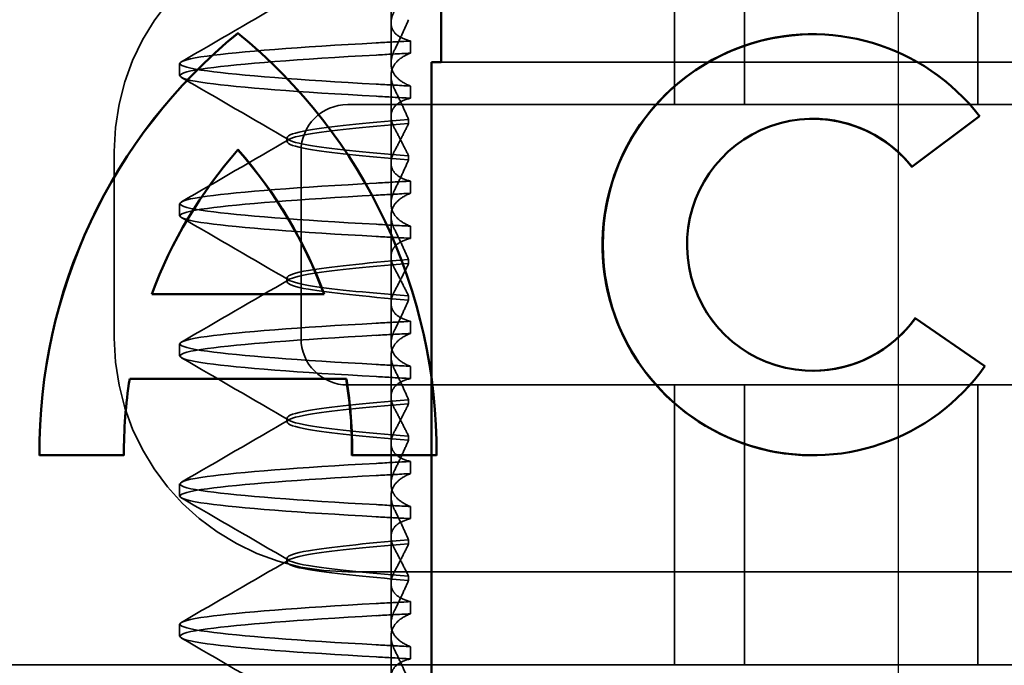
# Model space of a CAD drawing. Units: millimetres. Extents: x 60 to 1276, y 31 to 868.
# Drawn here: x 1057 to 1067, y 809 to 816 of the extents above; entities that cross this region are included whole.
import ezdxf

# ---------------------------------------------------------------- set-up
doc = ezdxf.new("R2010")
doc.units = ezdxf.units.MM
doc.header["$LTSCALE"] = 5
doc.linetypes.add('AM_ISO02W050', pattern=[7.5, 6, -1.5])
doc.linetypes.add('AM_ISO08W050', pattern=[18, 12, -1.5, 3, -1.5])
for name, color, linetype, lineweight in [('AM_0', 7, 'Continuous', 50), ('AM_3', 2, 'AM_ISO02W050', 35), ('AM_5', 3, 'Continuous', 25), ('AM_7', 1, 'AM_ISO08W050', 25)]:
    doc.layers.add(name, color=color, linetype=linetype, lineweight=lineweight)
doc.styles.get("Standard").update_dxf_attribs({"font": 'simplex.shx', "width": 0.75})
doc.dimstyles.new('ACO$0', dxfattribs={"dimtxt": 3.5, "dimasz": 3.5, "dimexe": 1, "dimexo": 0, "dimgap": 1.5, "dimtad": 1, "dimdsep": 46, "dimtxsty": 'STANDARD', "dimcen": 0, "dimclrd": 256, "dimclre": 256, "dimclrt": 3, "dimadec": 0, "dimazin": 2, "dimtp": 0.1, "dimtm": 0.1, "dimtfac": 0.71, "dimtmove": 0, "dimatfit": 3, "dimfxl": 1, "dimlwd": -1, "dimlwe": -1, "dimarcsym": 1})

# ---------------------------------------------------------------- blocks, each defined once
blk = doc.blocks.new('A$C4B7440DB')
at = {"layer": 'AM_0'}
for p, q in [((6.747, 22.664), (6.747, 23.569)), ((7.565, 20.283), (7.565, 22.602)), ((8.47, 22.365), (8.47, 20.52)), ((10.015, 21.443), (10.015, 21.441)), ((8.47, 20.52), (8.47, 20.519)), ((7.565, 20.283), (7.565, 20.281)), ((6.747, 19.316), (6.747, 20.221)), ((7.652, 15.284), (7.652, 15.282)), ((10.348, 15.284), (10.348, 15.282)), ((8.215, 14.187), (7.7, 13.443)), ((10.376, 13.499), (9.833, 14.223))]:
    blk.add_line(p, q, dxfattribs=at)
for centre, major_axis, start_param, end_param in [((6.79, 17.796), (5.773, 0), 0.683577, 1.5783), ((6.79, 17.795), (5.773, 0), 0.683735, 1.5783), ((6.79, 17.796), (-4.868, 0), 4.552458, 4.721289), ((6.79, 17.796), (-4.868, 0), 3.988159, 4.359938), ((6.79, 25.089), (-5.773, 0), 1.563292, 2.458016), ((6.79, 25.089), (4.868, 0), 5.06484, 5.436619), ((6.79, 25.087), (4.868, 0), 5.06484, 5.436619), ((6.79, 25.089), (4.868, 0), 4.703489, 4.87232), ((6.79, 25.087), (4.868, 0), 4.703489, 4.87232), ((9, 15.284), (-2.253, 0), 2.227378, 7.239049), ((9, 15.282), (-2.253, 0.001), 3.142222, 6.283185), ((9, 15.284), (1.348, 0), 5.378097, 10.374445), ((9, 15.282), (-1.348, 0), 0, 0.949068), ((9, 15.282), (1.348, 0), 5.378729, 6.283185)]:
    blk.add_ellipse(centre, major_axis=major_axis, ratio=0.999996, start_param=start_param, end_param=end_param, dxfattribs=at)
at = {"layer": 'AM_3', "ltscale": 3.809293}
for p, q in [((8, 22.767), (10, 22.767)), ((10, 20.767), (8, 20.767))]:
    blk.add_line(p, q, dxfattribs=at)
at = {"layer": 'AM_3', "ltscale": 0.952248}
for p, q in [((6.747, 22.664), (6.747, 22.663)), ((11.266, 21.443), (11.266, 21.441)), ((6.747, 19.316), (6.747, 19.314)), ((6.747, 15.284), (6.747, 15.282)), ((11.253, 15.284), (11.253, 15.282)), ((8.215, 14.187), (8.215, 14.186)), ((9.833, 14.223), (9.833, 14.222)), ((7.7, 13.443), (7.7, 13.442)), ((10.376, 13.499), (10.376, 13.497))]:
    blk.add_line(p, q, dxfattribs=at)
at = {"layer": 'AM_3', "ltscale": 0.247052}
for p, q in [((4.81, 22.067), (4.94, 22.067)), ((6.31, 22.067), (6.44, 22.067)), ((7.81, 22.067), (7.94, 22.067)), ((9.31, 22.067), (9.44, 22.067)), ((10.81, 22.067), (10.94, 22.067)), ((4.699, 19.595), (4.569, 19.595)), ((5.051, 19.595), (5.181, 19.595)), ((6.199, 19.595), (6.069, 19.595)), ((6.551, 19.595), (6.681, 19.595)), ((7.699, 19.595), (7.569, 19.595)), ((8.051, 19.595), (8.181, 19.595)), ((9.199, 19.595), (9.069, 19.595)), ((9.551, 19.595), (9.681, 19.595)), ((10.699, 19.595), (10.569, 19.595)), ((11.051, 19.595), (11.181, 19.595))]:
    blk.add_line(p, q, dxfattribs=at)
at = {"layer": 'AM_3', "ltscale": 0.080535}
for p, q in [((5.604, 20.917), (5.646, 20.917)), ((7.104, 20.917), (7.146, 20.917)), ((8.604, 20.917), (8.646, 20.917)), ((10.104, 20.917), (10.146, 20.917))]:
    blk.add_line(p, q, dxfattribs=at)
at = {"layer": 'AM_3', "ltscale": 14.513788}
blk.add_line((5.5, 14.267), (5.5, 20.267), dxfattribs=at)
at = {"layer": 'AM_3', "ltscale": 10.643445}
for p, q in [((7.5, 20.267), (7.5, 9.267)), ((10.5, 9.267), (10.5, 20.267))]:
    blk.add_line(p, q, dxfattribs=at)
at = {"layer": 'AM_3', "ltscale": 1.7756}
blk.add_line((3.875, 19.803), (4.807, 19.803), dxfattribs=at)
at = {"layer": 'AM_3', "ltscale": 0.823646}
for p, q in [((5.375, 19.803), (4.943, 19.803)), ((6.875, 19.803), (6.443, 19.803)), ((8.375, 19.803), (7.943, 19.803)), ((9.875, 19.803), (9.443, 19.803)), ((11.375, 19.803), (10.943, 19.803))]:
    blk.add_line(p, q, dxfattribs=at)
at = {"layer": 'AM_3', "ltscale": 1.775596}
blk.add_line((5.375, 19.803), (6.307, 19.803), dxfattribs=at)
at = {"layer": 'AM_3', "ltscale": 1.775591}
blk.add_line((6.875, 19.803), (7.807, 19.803), dxfattribs=at)
at = {"layer": 'AM_3', "ltscale": 1.775586}
blk.add_line((8.375, 19.803), (9.307, 19.803), dxfattribs=at)
at = {"layer": 'AM_3', "ltscale": 1.775588}
blk.add_line((9.875, 19.803), (10.807, 19.803), dxfattribs=at)
at = {"layer": 'AM_3', "ltscale": 1.775593}
blk.add_line((11.375, 19.803), (12.307, 19.803), dxfattribs=at)
at = {"layer": 'AM_3', "ltscale": 0.081842}
for p, q in [((5.452, 19.615), (5.409, 19.615)), ((5.798, 19.615), (5.841, 19.615))]:
    blk.add_line(p, q, dxfattribs=at)
at = {"layer": 'AM_3', "ltscale": 0.081837}
for p, q in [((6.952, 19.615), (6.909, 19.615)), ((7.298, 19.615), (7.341, 19.615))]:
    blk.add_line(p, q, dxfattribs=at)
at = {"layer": 'AM_3', "ltscale": 0.081832}
for p, q in [((8.452, 19.615), (8.409, 19.615)), ((8.798, 19.615), (8.841, 19.615))]:
    blk.add_line(p, q, dxfattribs=at)
at = {"layer": 'AM_3', "ltscale": 0.081834}
for p, q in [((9.952, 19.615), (9.909, 19.615)), ((10.298, 19.615), (10.341, 19.615))]:
    blk.add_line(p, q, dxfattribs=at)
at = {"layer": 'AM_3', "ltscale": 5.71399}
for p, q in [((4.5, 16.767), (7.5, 16.767)), ((10.5, 16.767), (13.5, 16.767)), ((4.5, 16.017), (7.5, 16.017)), ((10.5, 16.017), (13.5, 16.017)), ((4.5, 13.517), (7.5, 13.517)), ((10.5, 13.517), (13.5, 13.517))]:
    blk.add_line(p, q, dxfattribs=at)
at = {"layer": 'AM_3', "ltscale": 10.16424}
blk.add_line((5.5, 10.065), (5.5, 14.267), dxfattribs=at)
at = {"layer": 'AM_3', "ltscale": 1.724143}
blk.add_line((8.215, 14.186), (7.7, 13.442), dxfattribs=at)
at = {"layer": 'AM_3', "ltscale": 1.724287}
blk.add_line((10.376, 13.497), (9.833, 14.222), dxfattribs=at)
at = {"layer": 'AM_3', "ltscale": 9.499252}
for centre, start, end in [((8, 20.267), 90, 180), ((10, 20.267), 0, 90)]:
    blk.add_arc(centre, 2.5, start, end, dxfattribs=at)
at = {"layer": 'AM_3', "ltscale": 1.495845}
for centre, start, end in [((8, 20.267), 90, 180), ((10, 20.267), 0, 90)]:
    blk.add_arc(centre, 0.5, start, end, dxfattribs=at)
at = {"layer": 'AM_3', "ltscale": 1.565302}
blk.add_ellipse((6.79, 17.795), major_axis=(-4.868, 0), ratio=0.999996, start_param=4.552458, end_param=4.721289, dxfattribs=at)
at = {"layer": 'AM_3', "ltscale": 3.447033}
blk.add_ellipse((6.79, 17.795), major_axis=(-4.868, 0), ratio=0.999996, start_param=3.988159, end_param=4.359938, dxfattribs=at)
at = {"layer": 'AM_3', "ltscale": 12.494888}
blk.add_ellipse((6.79, 25.087), major_axis=(-5.773, 0), ratio=0.999996, start_param=1.563292, end_param=2.458016, dxfattribs=at)
at = {"layer": 'AM_3', "ltscale": 0.001643}
blk.add_ellipse((6.79, 17.795), major_axis=(5.773, 0), ratio=0.999996, start_param=0.683573, end_param=0.683732, dxfattribs=at)
at = {"layer": 'AM_3', "ltscale": 0.84767}
for centre, major_axis, ratio, start_param, end_param in [((4.579, 16.761), (0.197, 5.307), 0.025591, 0.924682, 1.008492), ((4.709, 16.761), (0.197, 5.307), 0.025591, 0.924682, 1.008492), ((5.041, 16.761), (-0.197, 5.307), 0.025591, 5.274694, 5.358504), ((5.171, 16.761), (-0.197, 5.307), 0.025592, 5.274694, 5.358504)]:
    blk.add_ellipse(centre, major_axis=major_axis, ratio=ratio, start_param=start_param, end_param=end_param, dxfattribs=at)
at = {"layer": 'AM_3', "ltscale": 0.847669}
for centre, major_axis, ratio, start_param, end_param in [((6.079, 16.761), (0.197, 5.307), 0.025592, 0.924682, 1.008492), ((6.209, 16.761), (0.197, 5.307), 0.025592, 0.924682, 1.008492), ((6.541, 16.761), (-0.197, 5.307), 0.025592, 5.274694, 5.358503), ((6.671, 16.761), (-0.197, 5.307), 0.025592, 5.274694, 5.358503), ((10.579, 16.761), (0.197, 5.307), 0.025593, 0.924682, 1.008492), ((10.709, 16.761), (0.197, 5.307), 0.025592, 0.924682, 1.008492), ((11.041, 16.761), (-0.197, 5.307), 0.025592, 5.274694, 5.358503), ((11.171, 16.761), (-0.197, 5.307), 0.025593, 5.274694, 5.358503)]:
    blk.add_ellipse(centre, major_axis=major_axis, ratio=ratio, start_param=start_param, end_param=end_param, dxfattribs=at)
at = {"layer": 'AM_3', "ltscale": 0.847668}
for centre, major_axis, ratio, start_param, end_param in [((7.579, 16.761), (0.197, 5.307), 0.025593, 0.924682, 1.008492), ((7.709, 16.761), (0.197, 5.307), 0.025593, 0.924682, 1.008492), ((8.041, 16.761), (-0.197, 5.307), 0.025593, 5.274694, 5.358503), ((8.171, 16.761), (-0.197, 5.307), 0.025593, 5.274694, 5.358503), ((9.079, 16.761), (0.197, 5.307), 0.025594, 0.924682, 1.008492), ((9.209, 16.761), (0.197, 5.307), 0.025594, 0.924682, 1.008492), ((9.541, 16.761), (-0.197, 5.307), 0.025594, 5.274694, 5.358503), ((9.671, 16.761), (-0.197, 5.307), 0.025594, 5.274694, 5.358503)]:
    blk.add_ellipse(centre, major_axis=major_axis, ratio=ratio, start_param=start_param, end_param=end_param, dxfattribs=at)
at = {"layer": 'AM_3', "ltscale": 10.245593}
blk.add_ellipse((9, 15.282), major_axis=(1.348, 0), ratio=0.999996, start_param=0, end_param=3.141593, dxfattribs=at)
at = {"layer": 'AM_3', "ltscale": 4.103866}
blk.add_ellipse((9, 15.282), major_axis=(-2.253, 0), ratio=0.999996, start_param=6.28287, end_param=7.239049, dxfattribs=at)
at = {"layer": 'AM_3', "ltscale": 3.925107}
blk.add_ellipse((9, 15.282), major_axis=(2.253, 0.001), ratio=0.999996, start_param=5.368656, end_param=6.283185, dxfattribs=at)
at = {"layer": 'AM_3', "ltscale": 0.001439}
blk.add_ellipse((9, 15.282), major_axis=(1.348, 0), ratio=0.999996, start_param=4.09066, end_param=4.09126, dxfattribs=at)
at = {"layer": 'AM_3', "ltscale": 0.001521}
blk.add_ellipse((9, 15.282), major_axis=(1.348, 0), ratio=0.999996, start_param=5.378098, end_param=5.378729, dxfattribs=at)
at = {"layer": 'AM_3', "ltscale": 11.857468}
for points, knots in [([(4.589, 19.96), (4.636, 20.79), (4.683, 21.428), (4.73, 21.771), (4.783, 22.161), (4.837, 22.161), (4.89, 21.77), (4.937, 21.428), (4.984, 20.789), (5.031, 19.96)], [44.628939, 44.628939, 44.628939, 44.628939, 45.217103, 45.217103, 45.217103, 45.889172, 45.889172, 45.889172, 46.477248, 46.477248, 46.477248, 46.477248]), ([(4.719, 19.96), (4.766, 20.789), (4.813, 21.428), (4.86, 21.77), (4.913, 22.161), (4.967, 22.161), (5.02, 21.771), (5.067, 21.428), (5.114, 20.79), (5.161, 19.96)], [44.628939, 44.628939, 44.628939, 44.628939, 45.217017, 45.217017, 45.217017, 45.889085, 45.889085, 45.889085, 46.477248, 46.477248, 46.477248, 46.477248]), ([(6.089, 19.96), (6.136, 20.79), (6.183, 21.428), (6.23, 21.771), (6.283, 22.161), (6.337, 22.161), (6.39, 21.77), (6.437, 21.428), (6.484, 20.789), (6.531, 19.96)], [50.912124, 50.912124, 50.912124, 50.912124, 51.500289, 51.500289, 51.500289, 52.17236, 52.17236, 52.17236, 52.760433, 52.760433, 52.760433, 52.760433]), ([(6.219, 19.96), (6.266, 20.789), (6.313, 21.428), (6.36, 21.77), (6.413, 22.161), (6.467, 22.161), (6.52, 21.771), (6.567, 21.428), (6.614, 20.79), (6.661, 19.96)], [50.912124, 50.912124, 50.912124, 50.912124, 51.5002, 51.5002, 51.5002, 52.172269, 52.172269, 52.172269, 52.760433, 52.760433, 52.760433, 52.760433]), ([(7.589, 19.96), (7.636, 20.79), (7.683, 21.428), (7.73, 21.771), (7.783, 22.161), (7.837, 22.161), (7.89, 21.77), (7.937, 21.428), (7.984, 20.789), (8.031, 19.96)], [57.19531, 57.19531, 57.19531, 57.19531, 57.783475, 57.783475, 57.783475, 58.455546, 58.455546, 58.455546, 59.043619, 59.043619, 59.043619, 59.043619]), ([(7.719, 19.96), (7.766, 20.789), (7.813, 21.428), (7.86, 21.77), (7.913, 22.161), (7.967, 22.161), (8.02, 21.771), (8.067, 21.428), (8.114, 20.79), (8.161, 19.96)], [57.19531, 57.19531, 57.19531, 57.19531, 57.783375, 57.783375, 57.783375, 58.45545, 58.45545, 58.45545, 59.043619, 59.043619, 59.043619, 59.043619]), ([(10.589, 19.96), (10.636, 20.79), (10.683, 21.428), (10.73, 21.771), (10.783, 22.161), (10.837, 22.161), (10.89, 21.77), (10.937, 21.428), (10.984, 20.789), (11.031, 19.96)], [69.76168, 69.76168, 69.76168, 69.76168, 70.349842, 70.349842, 70.349842, 71.02191, 71.02191, 71.02191, 71.609989, 71.609989, 71.609989, 71.609989]), ([(10.719, 19.96), (10.766, 20.789), (10.813, 21.428), (10.86, 21.77), (10.913, 22.161), (10.967, 22.161), (11.02, 21.771), (11.067, 21.428), (11.114, 20.79), (11.161, 19.96)], [69.76168, 69.76168, 69.76168, 69.76168, 70.349755, 70.349755, 70.349755, 71.021825, 71.021825, 71.021825, 71.609989, 71.609989, 71.609989, 71.609989])]:
    blk.add_open_spline(points, degree=3, knots=knots, dxfattribs=at)
at = {"layer": 'AM_3', "ltscale": 11.857467}
for points, knots in [([(9.089, 19.96), (9.136, 20.79), (9.183, 21.428), (9.23, 21.771), (9.283, 22.161), (9.337, 22.161), (9.39, 21.77), (9.437, 21.428), (9.484, 20.789), (9.531, 19.96)], [63.478495, 63.478495, 63.478495, 63.478495, 64.066658, 64.066658, 64.066658, 64.738726, 64.738726, 64.738726, 65.326804, 65.326804, 65.326804, 65.326804]), ([(9.219, 19.96), (9.266, 20.789), (9.313, 21.428), (9.36, 21.77), (9.413, 22.161), (9.467, 22.161), (9.52, 21.771), (9.567, 21.428), (9.614, 20.79), (9.661, 19.96)], [63.478495, 63.478495, 63.478495, 63.478495, 64.066561, 64.066561, 64.066561, 64.738635, 64.738635, 64.738635, 65.326804, 65.326804, 65.326804, 65.326804])]:
    blk.add_open_spline(points, degree=3, knots=knots, dxfattribs=at)
at = {"layer": 'AM_3', "ltscale": 2.540293}
for points in [[(4.122, 20.894), (4.345, 21.278), (4.568, 21.663), (4.791, 22.048)], [(4.959, 22.048), (5.182, 21.663), (5.405, 21.278), (5.628, 20.894)]]:
    blk.add_open_spline(points, degree=3, dxfattribs=at)
at = {"layer": 'AM_3', "ltscale": 2.540291}
for points in [[(5.622, 20.894), (5.845, 21.278), (6.068, 21.663), (6.291, 22.048)], [(6.459, 22.048), (6.682, 21.663), (6.905, 21.278), (7.128, 20.894)], [(10.122, 20.894), (10.345, 21.278), (10.568, 21.663), (10.791, 22.048)], [(10.959, 22.048), (11.182, 21.663), (11.405, 21.278), (11.628, 20.894)]]:
    blk.add_open_spline(points, degree=3, dxfattribs=at)
at = {"layer": 'AM_3', "ltscale": 2.54029}
for points in [[(7.122, 20.894), (7.345, 21.278), (7.568, 21.663), (7.791, 22.048)], [(7.959, 22.048), (8.182, 21.663), (8.405, 21.278), (8.628, 20.894)]]:
    blk.add_open_spline(points, degree=3, dxfattribs=at)
at = {"layer": 'AM_3', "ltscale": 2.540289}
for points in [[(8.621, 20.894), (8.845, 21.278), (9.068, 21.663), (9.291, 22.048)], [(9.459, 22.048), (9.682, 21.663), (9.905, 21.278), (10.128, 20.894)]]:
    blk.add_open_spline(points, degree=3, dxfattribs=at)
at = {"layer": 'AM_3', "ltscale": 10.915819}
blk.add_open_spline([(5.409, 19.615), (5.447, 20.097), (5.486, 20.467), (5.524, 20.685), (5.577, 20.991), (5.631, 20.991), (5.684, 20.685), (5.722, 20.467), (5.76, 20.097), (5.798, 19.615)], degree=3, knots=[0.109806, 0.109806, 0.109806, 0.109806, 0.588083, 0.588083, 0.588083, 1.260152, 1.260152, 1.260152, 1.738513, 1.738513, 1.738513, 1.738513], dxfattribs=at)
at = {"layer": 'AM_3', "ltscale": 10.915824}
blk.add_open_spline([(5.841, 19.615), (5.803, 20.097), (5.764, 20.467), (5.726, 20.685), (5.673, 20.991), (5.619, 20.991), (5.566, 20.685), (5.528, 20.467), (5.49, 20.097), (5.452, 19.615)], degree=3, knots=[-1.738513, -1.738513, -1.738513, -1.738513, -1.260241, -1.260241, -1.260241, -0.58817, -0.58817, -0.58817, -0.109806, -0.109806, -0.109806, -0.109806], dxfattribs=at)
at = {"layer": 'AM_3', "ltscale": 10.915825}
blk.add_open_spline([(6.909, 19.615), (6.947, 20.097), (6.986, 20.467), (7.024, 20.685), (7.077, 20.991), (7.131, 20.991), (7.184, 20.685), (7.222, 20.467), (7.26, 20.097), (7.298, 19.615)], degree=3, knots=[0.109806, 0.109806, 0.109806, 0.109806, 0.588081, 0.588081, 0.588081, 1.26015, 1.26015, 1.26015, 1.738513, 1.738513, 1.738513, 1.738513], dxfattribs=at)
at = {"layer": 'AM_3', "ltscale": 10.915831}
for points, knots in [([(7.341, 19.615), (7.303, 20.097), (7.264, 20.467), (7.226, 20.685), (7.173, 20.991), (7.119, 20.991), (7.066, 20.685), (7.028, 20.467), (6.99, 20.097), (6.952, 19.615)], [-1.738513, -1.738513, -1.738513, -1.738513, -1.260242, -1.260242, -1.260242, -0.588171, -0.588171, -0.588171, -0.109806, -0.109806, -0.109806, -0.109806]), ([(8.409, 19.615), (8.447, 20.097), (8.486, 20.467), (8.524, 20.685), (8.577, 20.991), (8.631, 20.991), (8.684, 20.685), (8.722, 20.467), (8.76, 20.097), (8.798, 19.615)], [0.109806, 0.109806, 0.109806, 0.109806, 0.588071, 0.588071, 0.588071, 1.260145, 1.260145, 1.260145, 1.738513, 1.738513, 1.738513, 1.738513])]:
    blk.add_open_spline(points, degree=3, knots=knots, dxfattribs=at)
at = {"layer": 'AM_3', "ltscale": 10.915834}
for points, knots in [([(8.841, 19.615), (8.803, 20.097), (8.764, 20.467), (8.726, 20.685), (8.673, 20.991), (8.619, 20.991), (8.566, 20.685), (8.528, 20.467), (8.49, 20.097), (8.452, 19.615)], [-1.738513, -1.738513, -1.738513, -1.738513, -1.260237, -1.260237, -1.260237, -0.588168, -0.588168, -0.588168, -0.109806, -0.109806, -0.109806, -0.109806]), ([(9.909, 19.615), (9.947, 20.097), (9.986, 20.467), (10.024, 20.685), (10.077, 20.991), (10.131, 20.991), (10.184, 20.685), (10.222, 20.467), (10.26, 20.097), (10.298, 19.615)], [0.109806, 0.109806, 0.109806, 0.109806, 0.588072, 0.588072, 0.588072, 1.260146, 1.260146, 1.260146, 1.738513, 1.738513, 1.738513, 1.738513])]:
    blk.add_open_spline(points, degree=3, knots=knots, dxfattribs=at)
at = {"layer": 'AM_3', "ltscale": 10.915828}
blk.add_open_spline([(10.341, 19.615), (10.303, 20.097), (10.264, 20.467), (10.226, 20.685), (10.173, 20.991), (10.119, 20.991), (10.066, 20.685), (10.028, 20.467), (9.99, 20.097), (9.952, 19.615)], degree=3, knots=[-1.738513, -1.738513, -1.738513, -1.738513, -1.260235, -1.260235, -1.260235, -0.588167, -0.588167, -0.588167, -0.109806, -0.109806, -0.109806, -0.109806], dxfattribs=at)
at = {"layer": 'AM_3', "ltscale": 1.887564}
for points, knots in [([(4.569, 19.595), (4.555, 19.652), (4.535, 19.697), (4.491, 19.757), (4.469, 19.775), (4.415, 19.802), (4.382, 19.806), (4.315, 19.796), (4.282, 19.784), (4.246, 19.765)], [-0.09938126, -0.09938126, -0.09938126, -0.09938126, -0.07101869, -0.07101869, -0.04970146, -0.04970146, -0.02343506, -0.02343506, -0.0000722, -0.0000722, -0.0000722, -0.0000722]), ([(5.181, 19.595), (5.195, 19.651), (5.215, 19.697), (5.259, 19.756), (5.281, 19.775), (5.335, 19.802), (5.367, 19.806), (5.435, 19.796), (5.468, 19.784), (5.504, 19.765)], [-0.09938123, -0.09938123, -0.09938123, -0.09938123, -0.07103833, -0.07103833, -0.04973381, -0.04973381, -0.02344894, -0.02344894, -0.00007218, -0.00007218, -0.00007218, -0.00007218])]:
    blk.add_open_spline(points, degree=3, knots=knots, dxfattribs=at)
at = {"layer": 'AM_3', "ltscale": 1.300468}
for points, knots in [([(4.341, 19.615), (4.394, 19.638), (4.448, 19.662), (4.556, 19.712), (4.61, 19.738), (4.665, 19.765)], [0.00007374, 0.00007374, 0.00007374, 0.00007374, 0.03418662, 0.03418662, 0.06833534, 0.06833534, 0.06833534, 0.06833534]), ([(5.409, 19.615), (5.356, 19.638), (5.302, 19.662), (5.194, 19.712), (5.14, 19.738), (5.085, 19.765)], [0.00007372, 0.00007372, 0.00007372, 0.00007372, 0.03418471, 0.03418471, 0.0683353, 0.0683353, 0.0683353, 0.0683353])]:
    blk.add_open_spline(points, degree=3, knots=knots, dxfattribs=at)
at = {"layer": 'AM_3', "ltscale": 1.927978}
for points, knots in [([(4.665, 19.765), (4.703, 19.784), (4.74, 19.796), (4.816, 19.806), (4.854, 19.802), (4.918, 19.775), (4.944, 19.757), (5.001, 19.697), (5.028, 19.652), (5.051, 19.595)], [-0.1012397, -0.1012397, -0.1012397, -0.1012397, -0.0774528, -0.0774528, -0.0506252, -0.0506252, -0.0288568, -0.0288568, 0, 0, 0, 0]), ([(5.085, 19.765), (5.047, 19.784), (5.01, 19.796), (4.934, 19.806), (4.896, 19.802), (4.832, 19.775), (4.806, 19.757), (4.749, 19.697), (4.722, 19.652), (4.699, 19.595)], [-0.1012397, -0.1012397, -0.1012397, -0.1012397, -0.0774543, -0.0774543, -0.0506286, -0.0506286, -0.0288589, -0.0288589, 0, 0, 0, 0])]:
    blk.add_open_spline(points, degree=3, knots=knots, dxfattribs=at)
at = {"layer": 'AM_3', "ltscale": 1.27469}
for points, knots in [([(5.746, 19.765), (5.696, 19.738), (5.646, 19.712), (5.548, 19.662), (5.5, 19.638), (5.452, 19.615)], [0.0000244, 0.0000244, 0.0000244, 0.0000244, 0.03354212, 0.03354212, 0.06693538, 0.06693538, 0.06693538, 0.06693538]), ([(7.004, 19.765), (7.054, 19.738), (7.104, 19.712), (7.202, 19.662), (7.25, 19.638), (7.298, 19.615)], [0.00002439, 0.00002439, 0.00002439, 0.00002439, 0.03349869, 0.03349869, 0.06693534, 0.06693534, 0.06693534, 0.06693534])]:
    blk.add_open_spline(points, degree=3, knots=knots, dxfattribs=at)
at = {"layer": 'AM_3', "ltscale": 1.274693}
blk.add_open_spline([(5.504, 19.765), (5.554, 19.738), (5.604, 19.712), (5.702, 19.662), (5.75, 19.638), (5.798, 19.615)], degree=3, knots=[0.00002447, 0.00002447, 0.00002447, 0.00002447, 0.03349884, 0.03349884, 0.06693557, 0.06693557, 0.06693557, 0.06693557], dxfattribs=at)
at = {"layer": 'AM_3', "ltscale": 1.887565}
for points, knots in [([(6.069, 19.595), (6.055, 19.652), (6.035, 19.697), (5.991, 19.757), (5.969, 19.775), (5.915, 19.802), (5.883, 19.806), (5.815, 19.796), (5.782, 19.784), (5.746, 19.765)], [-0.09938107, -0.09938107, -0.09938107, -0.09938107, -0.07102574, -0.07102574, -0.04971322, -0.04971322, -0.02344011, -0.02344011, -0.00007196, -0.00007196, -0.00007196, -0.00007196]), ([(6.681, 19.595), (6.695, 19.652), (6.715, 19.697), (6.759, 19.757), (6.781, 19.775), (6.835, 19.802), (6.867, 19.806), (6.935, 19.796), (6.968, 19.784), (7.004, 19.765)], [-0.09938107, -0.09938107, -0.09938107, -0.09938107, -0.07102138, -0.07102138, -0.04970603, -0.04970603, -0.02343703, -0.02343703, -0.00007195, -0.00007195, -0.00007195, -0.00007195]), ([(11.181, 19.595), (11.195, 19.651), (11.215, 19.697), (11.259, 19.757), (11.281, 19.775), (11.335, 19.802), (11.367, 19.806), (11.435, 19.796), (11.468, 19.784), (11.504, 19.765)], [-0.09938098, -0.09938098, -0.09938098, -0.09938098, -0.07103251, -0.07103251, -0.04972444, -0.04972444, -0.02344494, -0.02344494, -0.00007184, -0.00007184, -0.00007184, -0.00007184])]:
    blk.add_open_spline(points, degree=3, knots=knots, dxfattribs=at)
at = {"layer": 'AM_3', "ltscale": 1.300465}
for points, knots in [([(5.841, 19.615), (5.894, 19.638), (5.948, 19.662), (6.056, 19.712), (6.11, 19.738), (6.165, 19.765)], [0.00007349, 0.00007349, 0.00007349, 0.00007349, 0.03418629, 0.03418629, 0.06833492, 0.06833492, 0.06833492, 0.06833492]), ([(6.909, 19.615), (6.856, 19.638), (6.802, 19.662), (6.694, 19.712), (6.64, 19.738), (6.585, 19.765)], [0.00007347, 0.00007347, 0.00007347, 0.00007347, 0.03418438, 0.03418438, 0.06833488, 0.06833488, 0.06833488, 0.06833488])]:
    blk.add_open_spline(points, degree=3, knots=knots, dxfattribs=at)
at = {"layer": 'AM_3', "ltscale": 1.92798}
for points, knots in [([(6.165, 19.765), (6.203, 19.784), (6.24, 19.796), (6.316, 19.806), (6.354, 19.802), (6.418, 19.775), (6.444, 19.757), (6.501, 19.697), (6.528, 19.652), (6.551, 19.595)], [-0.1012397, -0.1012397, -0.1012397, -0.1012397, -0.0774516, -0.0774516, -0.0506225, -0.0506225, -0.0288552, -0.0288552, 0, 0, 0, 0]), ([(6.585, 19.765), (6.547, 19.784), (6.51, 19.796), (6.434, 19.806), (6.396, 19.802), (6.332, 19.775), (6.306, 19.757), (6.249, 19.697), (6.222, 19.652), (6.199, 19.595)], [-0.1012397, -0.1012397, -0.1012397, -0.1012397, -0.0774524, -0.0774524, -0.0506246, -0.0506246, -0.0288565, -0.0288565, 0, 0, 0, 0]), ([(11.085, 19.765), (11.047, 19.784), (11.01, 19.796), (10.934, 19.806), (10.896, 19.802), (10.832, 19.775), (10.806, 19.757), (10.749, 19.697), (10.722, 19.652), (10.699, 19.595)], [-0.1012398, -0.1012398, -0.1012398, -0.1012398, -0.0774541, -0.0774541, -0.0506285, -0.0506285, -0.0288589, -0.0288589, 0, 0, 0, 0])]:
    blk.add_open_spline(points, degree=3, knots=knots, dxfattribs=at)
at = {"layer": 'AM_3', "ltscale": 1.274266}
blk.add_open_spline([(7.246, 19.765), (7.196, 19.738), (7.146, 19.712), (7.048, 19.662), (7, 19.638), (6.952, 19.615)], degree=3, knots=[0, 0, 0, 0, 0.03350708, 0.03350708, 0.06688872, 0.06688872, 0.06688872, 0.06688872], dxfattribs=at)
at = {"layer": 'AM_3', "ltscale": 1.88781}
for points, knots in [([(7.569, 19.595), (7.555, 19.652), (7.535, 19.697), (7.491, 19.757), (7.469, 19.775), (7.415, 19.802), (7.382, 19.806), (7.315, 19.796), (7.282, 19.784), (7.246, 19.765)], [-0.09940889, -0.09940889, -0.09940889, -0.09940889, -0.07105408, -0.07105408, -0.04974193, -0.04974193, -0.02345321, -0.02345321, -0.00008678, -0.00008678, -0.00008678, -0.00008678]), ([(9.069, 19.595), (9.055, 19.652), (9.035, 19.697), (8.991, 19.757), (8.969, 19.775), (8.915, 19.802), (8.882, 19.806), (8.815, 19.796), (8.782, 19.784), (8.746, 19.765)], [-0.09940866, -0.09940866, -0.09940866, -0.09940866, -0.0710506, -0.0710506, -0.04973638, -0.04973638, -0.02345083, -0.02345083, -0.00008654, -0.00008654, -0.00008654, -0.00008654])]:
    blk.add_open_spline(points, degree=3, knots=knots, dxfattribs=at)
at = {"layer": 'AM_3', "ltscale": 1.300461}
for points, knots in [([(7.341, 19.615), (7.394, 19.638), (7.448, 19.662), (7.556, 19.712), (7.61, 19.738), (7.665, 19.765)], [0.00007321, 0.00007321, 0.00007321, 0.00007321, 0.03418592, 0.03418592, 0.06833444, 0.06833444, 0.06833444, 0.06833444]), ([(8.409, 19.615), (8.356, 19.638), (8.302, 19.662), (8.194, 19.712), (8.14, 19.738), (8.085, 19.765)], [0.00007319, 0.00007319, 0.00007319, 0.00007319, 0.034184, 0.034184, 0.06833441, 0.06833441, 0.06833441, 0.06833441])]:
    blk.add_open_spline(points, degree=3, knots=knots, dxfattribs=at)
at = {"layer": 'AM_3', "ltscale": 1.927981}
for points, knots in [([(7.665, 19.765), (7.703, 19.784), (7.74, 19.796), (7.816, 19.806), (7.854, 19.802), (7.918, 19.775), (7.944, 19.757), (8.001, 19.697), (8.028, 19.652), (8.051, 19.595)], [-0.1012398, -0.1012398, -0.1012398, -0.1012398, -0.0774504, -0.0774504, -0.05062, -0.05062, -0.0288537, -0.0288537, 0, 0, 0, 0]), ([(8.085, 19.765), (8.047, 19.784), (8.01, 19.796), (7.934, 19.806), (7.896, 19.802), (7.832, 19.775), (7.806, 19.757), (7.749, 19.697), (7.722, 19.652), (7.699, 19.595)], [-0.1012398, -0.1012398, -0.1012398, -0.1012398, -0.0774478, -0.0774478, -0.0506141, -0.0506141, -0.0288501, -0.0288501, 0, 0, 0, 0]), ([(10.665, 19.765), (10.703, 19.784), (10.74, 19.796), (10.816, 19.806), (10.854, 19.802), (10.918, 19.775), (10.944, 19.757), (11.001, 19.697), (11.028, 19.652), (11.051, 19.595)], [-0.1012397, -0.1012397, -0.1012397, -0.1012397, -0.0774534, -0.0774534, -0.050627, -0.050627, -0.028858, -0.028858, 0, 0, 0, 0])]:
    blk.add_open_spline(points, degree=3, knots=knots, dxfattribs=at)
at = {"layer": 'AM_3', "ltscale": 1.887566}
blk.add_open_spline([(8.181, 19.595), (8.195, 19.652), (8.215, 19.697), (8.259, 19.757), (8.281, 19.775), (8.335, 19.802), (8.367, 19.806), (8.435, 19.796), (8.468, 19.784), (8.504, 19.765)], degree=3, knots=[-0.09938087, -0.09938087, -0.09938087, -0.09938087, -0.07102114, -0.07102114, -0.04970581, -0.04970581, -0.02343695, -0.02343695, -0.00007168, -0.00007168, -0.00007168, -0.00007168], dxfattribs=at)
at = {"layer": 'AM_3', "ltscale": 1.274265}
blk.add_open_spline([(8.746, 19.765), (8.696, 19.738), (8.646, 19.712), (8.548, 19.662), (8.5, 19.638), (8.452, 19.615)], degree=3, knots=[0, 0, 0, 0, 0.03351332, 0.03351332, 0.06688865, 0.06688865, 0.06688865, 0.06688865], dxfattribs=at)
at = {"layer": 'AM_3', "ltscale": 1.274686}
blk.add_open_spline([(8.504, 19.765), (8.554, 19.738), (8.604, 19.712), (8.702, 19.662), (8.75, 19.638), (8.798, 19.615)], degree=3, knots=[0.0000243, 0.0000243, 0.0000243, 0.0000243, 0.03349851, 0.03349851, 0.06693506, 0.06693506, 0.06693506, 0.06693506], dxfattribs=at)
at = {"layer": 'AM_3', "ltscale": 1.300458}
blk.add_open_spline([(8.841, 19.615), (8.894, 19.638), (8.948, 19.662), (9.056, 19.712), (9.11, 19.738), (9.165, 19.765)], degree=3, knots=[0.00007303, 0.00007303, 0.00007303, 0.00007303, 0.03418566, 0.03418566, 0.06833412, 0.06833412, 0.06833412, 0.06833412], dxfattribs=at)
at = {"layer": 'AM_3', "ltscale": 1.927982}
for points, knots in [([(9.165, 19.765), (9.203, 19.784), (9.24, 19.796), (9.316, 19.806), (9.354, 19.802), (9.418, 19.775), (9.444, 19.757), (9.501, 19.697), (9.528, 19.652), (9.551, 19.595)], [-0.1012399, -0.1012399, -0.1012399, -0.1012399, -0.0774535, -0.0774535, -0.0506276, -0.0506276, -0.0288583, -0.0288583, 0, 0, 0, 0]), ([(9.585, 19.765), (9.547, 19.784), (9.51, 19.796), (9.434, 19.806), (9.396, 19.802), (9.332, 19.775), (9.306, 19.757), (9.249, 19.697), (9.222, 19.652), (9.199, 19.595)], [-0.1012403, -0.1012403, -0.1012403, -0.1012403, -0.0774537, -0.0774537, -0.0506274, -0.0506274, -0.0288582, -0.0288582, -0.0000004, -0.0000004, -0.0000004, -0.0000004])]:
    blk.add_open_spline(points, degree=3, knots=knots, dxfattribs=at)
at = {"layer": 'AM_3', "ltscale": 1.300459}
blk.add_open_spline([(9.909, 19.615), (9.856, 19.638), (9.802, 19.662), (9.694, 19.712), (9.64, 19.738), (9.585, 19.765)], degree=3, knots=[0.00007307, 0.00007307, 0.00007307, 0.00007307, 0.03418382, 0.03418382, 0.06833418, 0.06833418, 0.06833418, 0.06833418], dxfattribs=at)
at = {"layer": 'AM_3', "ltscale": 1.887567}
blk.add_open_spline([(9.681, 19.595), (9.695, 19.652), (9.715, 19.697), (9.759, 19.757), (9.781, 19.775), (9.835, 19.802), (9.867, 19.806), (9.935, 19.796), (9.968, 19.784), (10.004, 19.765)], degree=3, knots=[-0.09938077, -0.09938077, -0.09938077, -0.09938077, -0.07102223, -0.07102223, -0.04970769, -0.04970769, -0.02343777, -0.02343777, -0.00007155, -0.00007155, -0.00007155, -0.00007155], dxfattribs=at)
at = {"layer": 'AM_3', "ltscale": 1.274267}
blk.add_open_spline([(10.246, 19.765), (10.196, 19.738), (10.146, 19.712), (10.048, 19.662), (10, 19.638), (9.952, 19.615)], degree=3, knots=[0, 0, 0, 0, 0.03350743, 0.03350743, 0.06688876, 0.06688876, 0.06688876, 0.06688876], dxfattribs=at)
at = {"layer": 'AM_3', "ltscale": 1.274685}
blk.add_open_spline([(10.004, 19.765), (10.054, 19.738), (10.104, 19.712), (10.202, 19.662), (10.25, 19.638), (10.298, 19.615)], degree=3, knots=[0.00002426, 0.00002426, 0.00002426, 0.00002426, 0.03349843, 0.03349843, 0.06693493, 0.06693493, 0.06693493, 0.06693493], dxfattribs=at)
at = {"layer": 'AM_3', "ltscale": 1.887809}
blk.add_open_spline([(10.569, 19.595), (10.555, 19.651), (10.535, 19.697), (10.491, 19.756), (10.469, 19.775), (10.415, 19.802), (10.383, 19.806), (10.315, 19.796), (10.282, 19.784), (10.246, 19.765)], degree=3, knots=[-0.09940904, -0.09940904, -0.09940904, -0.09940904, -0.07106399, -0.07106399, -0.04975816, -0.04975816, -0.02346017, -0.02346017, -0.00008694, -0.00008694, -0.00008694, -0.00008694], dxfattribs=at)
at = {"layer": 'AM_3', "ltscale": 1.300463}
for points, knots in [([(10.341, 19.615), (10.394, 19.638), (10.448, 19.662), (10.556, 19.712), (10.61, 19.738), (10.665, 19.765)], [0.00007333, 0.00007333, 0.00007333, 0.00007333, 0.03418607, 0.03418607, 0.06833464, 0.06833464, 0.06833464, 0.06833464]), ([(11.409, 19.615), (11.356, 19.638), (11.302, 19.662), (11.194, 19.712), (11.14, 19.738), (11.085, 19.765)], [0.00007336, 0.00007336, 0.00007336, 0.00007336, 0.03418423, 0.03418423, 0.06833469, 0.06833469, 0.06833469, 0.06833469])]:
    blk.add_open_spline(points, degree=3, knots=knots, dxfattribs=at)
blk = doc.blocks.new('A$C07E735F5')
at = {"layer": 'AM_0'}
for p, q in [((15.101, 84), (15.101, 82)), ((15, 82), (15.101, 82)), ((15, 67), (15, 82))]:
    blk.add_line(p, q, dxfattribs=at)
at = {"layer": 'AM_3', "ltscale": 3.110256}
blk.add_line((15.101, 82), (24.899, 82), dxfattribs=at)
at = {"layer": 'AM_7', "ltscale": 23.990969}
blk.add_line((20, 0), (20, 97), dxfattribs=at)
at = {"layer": 'AM_0', "rotation": 90}
blk.add_blockref('A$C4B7440DB', (34.368, 71.044), dxfattribs=at)
blk = doc.blocks.new('*D25')
at = {"layer": 'AM_5', "transparency": 16777216}
for p, q in [((1134.341, 859.752), (1275.721, 859.752)), ((1270.721, 817.716), (1270.721, 842.252)), ((710.309, 800.216), (1275.721, 800.216))]:
    blk.add_line(p, q, dxfattribs=at)
for points in [[(1267.805, 842.252), (1273.638, 842.252), (1270.721, 859.752)], [(1267.805, 817.716), (1273.638, 817.716), (1270.721, 800.216)]]:
    blk.add_solid(points, dxfattribs=at)
at = {"layer": 'Defpoints', "color": 0, "transparency": 16777216}
for p in [(1134.341, 859.752), (1270.721, 859.752), (710.309, 800.216)]:
    blk.add_point(p, dxfattribs=at)
at = {"layer": 'AM_5', "color": 3, "transparency": 16777216, "insert": (1254.471, 829.984), "char_height": 17.5, "attachment_point": 5, "rotation": 90}
blk.add_mtext('60', dxfattribs=at)

msp = doc.modelspace()

# ---------------------------------------------------------------- linework, layer by layer
at = {"layer": 'AM_3', "ltscale": 2}
msp.add_line((1114.841, 809.252), (105.841, 809.252), dxfattribs=at)

# ---------------------------------------------------------------- block references
at = {"layer": 'AM_0'}
msp.add_blockref('A$C07E735F5', (1046.341, 733.704), dxfattribs=at)

# ---------------------------------------------------------------- dimensions: what is measured, and where the dimension line sits
at = {"layer": 'AM_5'}
dim = msp.add_linear_dim(base=(1270.721, 859.752), p1=(710.309, 800.216), p2=(1134.341, 859.752), angle=90, text='60', dimstyle='ACO$0', override={"dimscale": 5, "dimpost": ''}, dxfattribs=at)
dim.commit()
dim.dimension.update_dxf_attribs({"geometry": '*D25', "text_midpoint": (1254.471, 829.984)})

doc.saveas('drawing.dxf')
